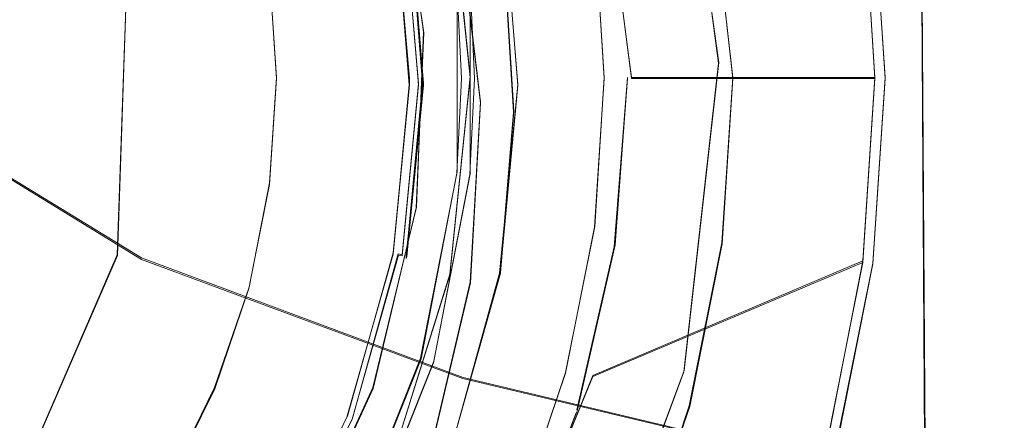
# Model space of a CAD drawing. Extents: x -29 to 250, y -65 to 0.
# Drawn here: x 5 to 15, y -48 to -44 of the extents above; entities that cross this region are included whole.
import ezdxf

# ---------------------------------------------------------------- set-up
doc = ezdxf.new("R2010")
doc.units = 0
doc.header["$LTSCALE"] = 500
doc.header["$MEASUREMENT"] = 0
for name, color, linetype in [('DWXOUTLINES', 7, 'Continuous'), ('KLUDI_BATERIA_WAZ', 7, 'Continuous'), ('KLUDI_BATERIA_ZLOTA', 7, 'Continuous')]:
    doc.layers.add(name, color=color, linetype=linetype)

msp = doc.modelspace()

# ---------------------------------------------------------------- linework, layer by layer
at = {"layer": 'DWXOUTLINES', "color": 0, "lineweight": 15}
for p, q in [((14.14, -7.99, -15.62), (14.47, -61.69, -15.27)), ((12.36, -44.84, 203.38), (11.94, -41.8, 203.38)), ((11.5, -44.99, 11.52), (11.12, -42.05, 11.52)), ((12.18, -42.17, 16.52), (12.5, -44.99, 16.52)), ((9.21, -42.83, 16.37), (9.45, -44.54, 16.37)), ((9.71, -43.04, -18.96), (9.91, -44.98, -18.85)), ((13.9, -44.99, 11.52), (13.78, -43.18, 11.52)), ((13.9, -44.99, 10.02), (13.78, -43.18, 10.02)), ((13.88, -43.16, 11.52), (14, -44.99, 11.52)), ((14, -44.99, 10.02), (13.88, -43.16, 10.02)), ((10.38, -45.06, 12.72), (10.23, -43.2, 12.77)), ((9.17, -43.38, 13.87), (9.31, -45.05, 13.82)), ((9.26, -43.37, 13.68), (9.4, -45.05, 13.62)), ((9.45, -45.05, 13.59), (9.31, -43.36, 13.65)), ((9.44, -45.05, 13.6), (9.31, -43.36, 13.65)), ((9.8, -43.46, 12.52), (10.01, -45.23, 12.52)), ((10.34, -45.32, 13.12), (10.22, -43.4, 13.18)), ((11.23, -44.99, 12.52), (11.14, -43.52, 12.52)), ((8, -44.99, -18.47), (7.93, -43.95, -18.47)), ((8, -44.99, -25.37), (7.93, -43.95, -25.37)), ((9.78, -44.06, -18.31), (9.78, -45.92, -18.31)), ((9.91, -44.04, -18), (9.91, -45.94, -18)), ((6.43, -46.74, -22.97), (6.52, -44.12, -22.97)), ((9.38, -46.27, 16.37), (9.45, -44.54, 16.37)), ((12.36, -44.84, 203.38), (12.02, -47.88, 203.38)), ((8, -44.99, -25.37), (7.93, -46.03, -25.37)), ((8, -44.99, -18.47), (7.93, -46.03, -18.47)), ((9.91, -44.98, -18.85), (9.71, -46.93, -18.96)), ((11.14, -46.46, 12.52), (11.23, -44.99, 12.52)), ((11.33, -46.66, -17.95), (11.46, -44.99, -17.86)), ((11.46, -44.99, -17.86), (11.34, -46.64, -17.95)), ((13.9, -44.99, 11.52), (11.5, -44.99, 11.52)), ((12.39, -46.62, 16.52), (12.5, -44.99, 16.52)), ((13.78, -46.8, 10.02), (13.9, -44.99, 10.02)), ((13.78, -46.8, 11.52), (13.9, -44.99, 11.52)), ((14, -44.99, 11.52), (13.88, -46.82, 11.52)), ((14, -44.99, 10.02), (13.88, -46.82, 10.02)), ((9.15, -46.72, 13.77), (9.31, -45.05, 13.82)), ((9.15, -46.72, 13.76), (9.31, -45.05, 13.82)), ((9.24, -46.74, 13.57), (9.4, -45.05, 13.62)), ((9.44, -45.05, 13.6), (9.28, -46.77, 13.54)), ((9.28, -46.75, 13.54), (9.45, -45.05, 13.59)), ((10.2, -46.92, 12.67), (10.38, -45.06, 12.72)), ((9.91, -47.01, 12.52), (10.01, -45.23, 12.52)), ((10.21, -46.92, 13.05), (10.34, -45.32, 13.12)), ((4.33, -45.34, -389.34), (6.67, -46.77, -428.88)), ((9.42, -47.76, -18.31), (9.78, -45.92, -18.31)), ((9.91, -45.94, -18), (9.55, -47.79, -18)), ((7.93, -46.03, -25.37), (7.73, -47.06, -25.37)), ((7.73, -47.06, -18.47), (7.93, -46.03, -18.47)), ((8.95, -48.05, 16.37), (9.38, -46.27, 16.37)), ((10.85, -47.9, 12.52), (11.14, -46.46, 12.52)), ((11.34, -46.64, -17.95), (10.96, -48.27, -18.2)), ((11.33, -46.66, -17.95), (10.96, -48.27, -18.2)), ((12.39, -46.62, 16.52), (12.07, -48.23, 16.52)), ((6.43, -46.74, -22.97), (5.39, -49.14, -22.97)), ((6.67, -46.77, -428.88), (9.84, -47.95, -466.67)), ((9.15, -46.72, 13.77), (8.7, -48.33, 13.71)), ((9.15, -46.72, 13.76), (8.7, -48.33, 13.71)), ((9.2, -46.73, 13.61), (8.75, -48.35, 13.56)), ((9.24, -46.74, 13.57), (9.2, -46.73, 13.61)), ((13.78, -46.8, 11.52), (11.12, -47.93, 11.52)), ((13.78, -46.8, 10.02), (13.43, -48.59, 10.02)), ((13.78, -46.8, 11.52), (13.43, -48.59, 11.52)), ((13.88, -46.82, 11.52), (13.52, -48.61, 11.52)), ((13.88, -46.82, 10.02), (13.52, -48.61, 10.02)), ((9.13, -48.79, -19.27), (9.71, -46.93, -18.96)), ((9.7, -48.72, 12.99), (10.21, -46.92, 13.05)), ((9.7, -48.72, 12.62), (10.2, -46.92, 12.67)), ((7.39, -48.05, -25.37), (7.73, -47.06, -25.37)), ((7.39, -48.05, -18.47), (7.73, -47.06, -18.47)), ((9.5, -48.75, 12.52), (9.91, -47.01, 12.52)), ((9.42, -47.76, -18.31), (8.73, -49.49, -18.31)), ((9.55, -47.79, -18), (8.85, -49.55, -18)), ((11.12, -47.93, 11.52), (10, -50.67, 11.52)), ((10.85, -47.9, 12.52), (10.38, -49.29, 12.52)), ((10.98, -50.67, 203.38), (12.02, -47.88, 203.38)), ((9.84, -47.95, -466.67), (14.04, -48.95, -502.23)), ((6.93, -48.99, -18.47), (7.39, -48.05, -18.47)), ((6.93, -48.99, -25.37), (7.39, -48.05, -25.37)), ((8.95, -48.05, 16.37), (8.16, -49.78, 16.37)), ((11.55, -49.77, 16.52), (12.07, -48.23, 16.52)), ((8.7, -48.33, 13.71), (7.95, -49.83, 13.66)), ((8.7, -48.33, 13.71), (7.96, -49.83, 13.66)), ((10.35, -49.81, -18.58), (10.96, -48.29, -18.21)), ((10.96, -48.29, -18.21), (10.36, -49.8, -18.58)), ((8, -49.86, 13.51), (8.75, -48.35, 13.56))]:
    msp.add_line(p, q, dxfattribs=at)
at = {"layer": 'KLUDI_BATERIA_WAZ', "lineweight": 15}
for points, invisible_edges in [([(7.7398, -44.5584, -537.791), (2.1531, -43.6464, -504.2115), (3.1871, -41.2385, -504.1232), (8.7625, -42.1487, -537.6442)], 15), ([(19.6635, -42.3831, -535.304), (14.2167, -41.4924, -502.4325), (15.1638, -43.928, -502.2176), (20.5989, -44.817, -535.031)], 15), ([(10.8791, -45.5546, -466.641), (10.9678, -42.9345, -466.7114), (7.8037, -41.7596, -428.9684), (7.7142, -44.3795, -428.8909)], 15), ([(5.5302, -45.2894, -96.2508), (5.0207, -44.461, -124.5371), (5.1095, -41.841, -124.4636), (5.6188, -42.6691, -96.1848)], 15), ([(7.7398, -44.5584, -537.791), (8.7625, -42.1487, -537.6442), (15.8981, -43.0414, -568.2612), (14.8961, -45.4535, -568.48)], 15), ([(5.5302, -45.2894, -96.2508), (5.6188, -42.6691, -96.1848), (6.0372, -43.3455, -69.7567), (5.9487, -45.9661, -69.8078)], 15), ([(5.3751, -42.9461, -389.3673), (4.3284, -45.3507, -389.3463), (6.6694, -46.7848, -428.893), (7.7142, -44.3795, -428.8909)], 15), ([(10.8791, -45.5546, -466.641), (15.0761, -46.5483, -502.1554), (15.1638, -43.928, -502.2176), (10.9678, -42.9345, -466.7114)], 15), ([(23.8851, -46.4135, -595.8806), (14.8961, -45.4535, -568.48), (15.8981, -43.0414, -568.2612), (24.8521, -43.9976, -595.5728)], 15), ([(6.2264, -46.4136, -45.789), (5.9487, -45.9661, -69.8078), (6.0372, -43.3455, -69.7567), (6.3147, -43.7928, -45.7613)], 15), ([(7.7398, -44.5584, -537.791), (7.6523, -47.1789, -537.7314), (2.0653, -46.2668, -504.1493), (2.1531, -43.6464, -504.2115)], 15), ([(6.2264, -46.4136, -45.789), (6.3147, -43.7928, -45.7613), (6.5219, -44.1255, -22.9821), (6.4338, -46.7466, -22.9822)], 11), ([(20.5114, -47.4374, -534.9714), (20.5989, -44.817, -535.031), (15.1638, -43.928, -502.2176), (15.0761, -46.5483, -502.1554)], 15), ([(10.8791, -45.5546, -466.641), (7.7142, -44.3795, -428.8909), (6.6694, -46.7848, -428.893), (9.8381, -47.961, -466.6804)], 15), ([(5.5302, -45.2894, -96.2508), (4.4831, -47.6934, -96.2961), (3.9735, -46.865, -124.5876), (5.0207, -44.461, -124.5371)], 15), ([(7.7398, -44.5584, -537.791), (14.8961, -45.4535, -568.48), (14.8068, -48.0738, -568.416), (7.6523, -47.1789, -537.7314)], 15), ([(5.5302, -45.2894, -96.2508), (5.9487, -45.9661, -69.8078), (4.9017, -48.3703, -69.8429), (4.4831, -47.6934, -96.2961)], 15), ([(2.4145, -47.1429, -389.3896), (4.7589, -48.5784, -428.9808), (6.6694, -46.7848, -428.893), (4.3284, -45.3507, -389.3463)], 11), ([(23.8851, -46.4135, -595.8806), (23.7902, -49.0332, -595.8038), (14.8068, -48.0738, -568.416), (14.8961, -45.4535, -568.48)], 15), ([(10.8791, -45.5546, -466.641), (9.8381, -47.961, -466.6804), (14.042, -48.9562, -502.2437), (15.0761, -46.5483, -502.1554)], 15), ([(6.2264, -46.4136, -45.789), (5.1795, -48.8181, -45.808), (4.9017, -48.3703, -69.8429), (5.9487, -45.9661, -69.8078)], 15), ([(8.5877, -49.6127, -537.4584), (3.0124, -48.7024, -503.9344), (2.0653, -46.2668, -504.1493), (7.6523, -47.1789, -537.7314)], 15), ([(6.2264, -46.4136, -45.789), (6.4338, -46.7466, -22.9822), (5.3871, -49.1513, -22.9821), (5.1795, -48.8181, -45.808)], 13), ([(20.5114, -47.4374, -534.9714), (15.0761, -46.5483, -502.1554), (14.042, -48.9562, -502.2437), (19.4888, -49.8471, -535.1182)], 15), ([(7.934, -49.7566, -466.8318), (9.8381, -47.961, -466.6804), (6.6694, -46.7848, -428.893), (4.7589, -48.5784, -428.9808)], 13), ([(8.5877, -49.6127, -537.4584), (7.6523, -47.1789, -537.7314), (14.8068, -48.0738, -568.416), (15.7163, -50.5046, -568.0571)], 15), ([(7.934, -49.7566, -466.8318), (12.1504, -50.7544, -502.4805), (14.042, -48.9562, -502.2437), (9.8381, -47.961, -466.6804)], 11), ([(24.6514, -51.4588, -595.3241), (15.7163, -50.5046, -568.0571), (14.8068, -48.0738, -568.416), (23.7902, -49.0332, -595.8038)], 15)]:
    msp.add_3dface(points, dxfattribs=dict(at, invisible_edges=invisible_edges))
at = {"layer": 'KLUDI_BATERIA_ZLOTA', "lineweight": 15}
for points, invisible_edges in [([(11.3295, -43.2957, -17.9645), (12.1752, -8, -17.35), (11.4618, -44.9757, -17.8728), (11.3295, -43.2957, -17.9645)], 15), ([(11.4618, -44.9757, -17.8728), (12.1752, -8, -17.35), (14.4747, -61.7, -15.2846), (11.4618, -44.9757, -17.8728)], 15), ([(12.1752, -8, -17.35), (14.1421, -8, -15.6251), (14.4747, -61.7, -15.2846), (12.1752, -8, -17.35)], 12), ([(16.8251, -61.7, -12.2958), (14.4747, -61.7, -15.2846), (14.1421, -8, -15.6251), (15.8671, -8, -13.6582)], 15), ([(13.8802, -43.1726, 11.517), (14, -45, 11.517), (15.0599, -31, 11.517), (13.8802, -43.1726, 11.517)], 15), ([(15.0599, -31, 11.517), (14, -45, 11.517), (15.0599, -61, 11.517), (15.0599, -31, 11.517)], 15), ([(15.0599, -31, 11.517), (15.0599, -61, 11.517), (15.086, -61, 11.5159), (15.1032, -31, 11.5139)], 15), ([(15.086, -61, 11.5159), (15.1118, -61, 11.5125), (15.1032, -31, 11.5139), (15.086, -61, 11.5159)], 15), ([(15.1457, -31, 11.5045), (15.1032, -31, 11.5139), (15.1118, -61, 11.5125), (15.1373, -61, 11.5069)], 15), ([(15.1622, -61, 11.499), (15.1457, -31, 11.5045), (15.1373, -61, 11.5069), (15.1622, -61, 11.499)], 15), ([(15.1622, -61, 11.499), (15.1863, -61, 11.4891), (15.1863, -31, 11.4891), (15.1457, -31, 11.5045)], 15), ([(7.0999, -35.303, 203.535), (5.1173, -34.1256, 203.535), (3.5071, -56.4952, 203.535), (5.3855, -55.7442, 203.535)], 15), ([(8.9521, -36.9813, 203.535), (7.0999, -35.303, 203.535), (5.3855, -55.7442, 203.535), (7.3382, -54.5179, 203.535)], 15), ([(7.3382, -54.5179, 203.535), (9.1482, -52.7942, 203.535), (8.9521, -36.9813, 203.535), (7.3382, -54.5179, 203.535)], 15), ([(9.1482, -52.7942, 203.535), (10.5354, -39.2167, 203.535), (8.9521, -36.9813, 203.535), (9.1482, -52.7942, 203.535)], 15), ([(3.0615, -52.391, -25.383), (4.8701, -38.6532, -25.383), (7.9316, -46.0442, -25.383), (3.0615, -52.391, -25.383)], 15), ([(7.9316, -46.0442, -25.383), (4.8701, -38.6532, -25.383), (7.391, -41.9385, -25.383), (7.9316, -46.0442, -25.383)], 15), ([(9.1482, -52.7942, 203.535), (10.6756, -50.5202, 203.535), (10.5354, -39.2167, 203.535), (9.1482, -52.7942, 203.535)], 15), ([(10.6756, -50.5202, 203.535), (11.6107, -41.8965, 203.535), (10.5354, -39.2167, 203.535), (10.6756, -50.5202, 203.535)], 15), ([(9.7087, -43.0512, -18.9684), (10.3408, -40.1503, -18.6022), (9.9082, -44.9886, -18.8562), (9.7087, -43.0512, -18.9684)], 15), ([(10.3408, -40.1503, -18.6022), (10.3552, -40.1801, -18.5935), (9.9082, -44.9886, -18.8562), (10.3408, -40.1503, -18.6022)], 14), ([(10.3552, -40.1801, -18.5935), (10.9465, -41.6712, -18.2214), (9.9082, -44.9886, -18.8562), (10.3552, -40.1801, -18.5935)], 14), ([(10.9465, -41.6712, -18.2214), (10.9561, -48.2984, -18.2151), (9.9082, -44.9886, -18.8562), (10.9465, -41.6712, -18.2214)], 15), ([(10.9587, -41.7099, -18.2134), (10.9561, -48.2984, -18.2151), (10.9465, -41.6712, -18.2214), (10.9587, -41.7099, -18.2134)], 11), ([(10.9587, -41.7099, -18.2134), (11.3327, -46.6699, -17.9624), (10.9561, -48.2984, -18.2151), (10.9587, -41.7099, -18.2134)], 15), ([(11.3309, -43.3183, -17.9636), (11.3327, -46.6699, -17.9624), (10.9587, -41.7099, -18.2134), (11.3309, -43.3183, -17.9636)], 11), ([(12.2545, -44.848, 203.4652), (12.3093, -44.8473, 203.4275), (11.893, -41.822, 203.4275), (11.8401, -41.8362, 203.4652)], 15), ([(11.893, -41.822, 203.4275), (12.3093, -44.8473, 203.4275), (12.359, -44.8467, 203.3824), (11.941, -41.8092, 203.3824)], 11), ([(11.941, -41.8092, 203.3824), (12.359, -44.8467, 203.3824), (12.4022, -44.8462, 203.3311), (11.9828, -41.7981, 203.3311)], 15), ([(12.0172, -41.7888, 203.275), (11.9828, -41.7981, 203.3311), (12.4022, -44.8462, 203.3311), (12.4379, -44.8457, 203.275)], 15), ([(12.0172, -41.7888, 203.275), (12.4379, -44.8457, 203.275), (12.4845, -44.8452, 203.155), (12.0623, -41.7768, 203.155)], 15), ([(12.499, -44.8446, 203.0354), (12.0763, -41.7732, 203.0354), (12.0623, -41.7768, 203.155), (12.4845, -44.8452, 203.155)], 15), ([(12.5, -45, 16.517), (12.1777, -42.18, 16.517), (12.0763, -41.7732, 203.0354), (12.499, -44.8446, 203.0354)], 14), ([(10.6756, -50.5202, 203.535), (11.6841, -47.8146, 203.535), (11.6107, -41.8965, 203.535), (10.6756, -50.5202, 203.535)], 15), ([(12.1364, -44.8495, 203.5162), (11.7259, -41.8667, 203.5162), (11.6107, -41.8965, 203.535), (12.0174, -44.851, 203.535)], 15), ([(11.6841, -47.8146, 203.535), (12.0174, -44.851, 203.535), (11.6107, -41.8965, 203.535), (11.6841, -47.8146, 203.535)], 15), ([(11.8401, -41.8362, 203.4652), (11.7259, -41.8667, 203.5162), (12.1364, -44.8495, 203.5162), (12.2545, -44.848, 203.4652)], 15), ([(7.9316, -46.0442, -25.383), (7.391, -41.9385, -25.383), (7.9316, -43.9558, -25.383), (7.9316, -46.0442, -25.383)], 15), ([(11.136, -43.5339, 12.517), (11.5, -45, 11.517), (11.1181, -42.0609, 11.517), (11.136, -43.5339, 12.517)], 13), ([(11.5, -45, 11.517), (13.9, -45, 11.517), (13.7811, -43.1857, 11.517), (11.1181, -42.0609, 11.517)], 15), ([(12.5, -45, 16.517), (9.8005, -44.4577, 16.517), (9.5093, -42.5676, 16.517), (12.1777, -42.18, 16.517)], 15), ([(9.8005, -44.4577, 16.517), (9.4365, -42.783, 16.5019), (9.5093, -42.5676, 16.517), (9.8005, -44.4577, 16.517)], 15), ([(9.0301, -42.7118, 16.017), (9.0833, -42.866, 16.139), (9.3027, -44.5121, 16.017), (9.0301, -42.7118, 16.017)], 15), ([(9.0301, -42.7118, 16.017), (9.3027, -44.5121, 16.017), (9.3118, -45, 13.8195), (9.1744, -43.3916, 13.8696)], 11), ([(9.3173, -42.811, 16.4532), (9.3762, -42.7972, 16.4819), (9.6205, -44.54, 16.4819), (9.5601, -44.5429, 16.4532)], 15), ([(9.4365, -42.783, 16.5019), (9.6824, -44.5371, 16.5019), (9.6205, -44.54, 16.4819), (9.3762, -42.7972, 16.4819)], 15), ([(9.8005, -44.4577, 16.517), (9.6824, -44.5371, 16.5019), (9.4365, -42.783, 16.5019), (9.8005, -44.4577, 16.517)], 15), ([(9.32, -44.5544, 16.139), (9.0833, -42.866, 16.139), (9.1028, -42.8614, 16.2011), (9.3399, -44.5535, 16.2011)], 15), ([(9.3027, -44.5121, 16.017), (9.0833, -42.866, 16.139), (9.32, -44.5544, 16.139), (9.3027, -44.5121, 16.017)], 15), ([(9.1028, -42.8614, 16.2011), (9.1308, -42.8548, 16.2615), (9.3687, -44.5521, 16.2615), (9.3399, -44.5535, 16.2011)], 15), ([(9.1308, -42.8548, 16.2615), (9.1671, -42.8463, 16.3186), (9.406, -44.5503, 16.3186), (9.3687, -44.5521, 16.2615)], 15), ([(9.406, -44.5503, 16.3186), (9.1671, -42.8463, 16.3186), (9.2111, -42.8359, 16.3706), (9.4512, -44.5481, 16.3706)], 15), ([(9.4512, -44.5481, 16.3706), (9.2111, -42.8359, 16.3706), (9.2617, -42.824, 16.4158), (9.503, -44.5457, 16.4158)], 14), ([(9.2617, -42.824, 16.4158), (9.3173, -42.811, 16.4532), (9.5601, -44.5429, 16.4532), (9.503, -44.5457, 16.4158)], 15), ([(9.9075, -44.0539, -18.0091), (9.7087, -43.0512, -18.9684), (9.9082, -44.9886, -18.8562), (9.9075, -44.0539, -18.0091)], 13), ([(10.2976, -43.1946, 12.8728), (10.313, -43.1919, 12.9314), (10.4663, -45.0704, 12.8794), (10.4508, -45.0703, 12.8208)], 15), ([(10.3132, -43.1919, 12.9918), (10.2984, -43.1945, 13.0506), (10.4515, -45.0703, 12.9986), (10.4666, -45.0704, 12.9398)], 15), ([(10.3151, -43.1916, 12.9616), (10.4685, -45.0704, 12.9096), (10.4663, -45.0704, 12.8794), (10.313, -43.1919, 12.9314)], 15), ([(10.3132, -43.1919, 12.9918), (10.4666, -45.0704, 12.9398), (10.4685, -45.0704, 12.9096), (10.3151, -43.1916, 12.9616)], 15), ([(13.7811, -43.1857, 10.017), (13.9, -45, 10.017), (14, -45, 10.017), (13.8802, -43.1726, 10.017)], 15), ([(13.9, -45, 10.017), (13.7811, -43.1857, 10.017), (13.7811, -43.1857, 11.517), (13.9, -45, 11.517)], 10), ([(14, -45, 11.517), (13.8802, -43.1726, 11.517), (13.8802, -43.1726, 10.017), (14, -45, 10.017)], 10), ([(10.219, -43.4114, 13.1759), (10.3825, -45.0698, 13.0983), (10.2303, -43.2064, 13.1503), (10.219, -43.4114, 13.1759)], 15), ([(10.2289, -43.2067, 12.7736), (10.269, -43.1996, 12.819), (10.4217, -45.0701, 12.767), (10.381, -45.0698, 12.7215)], 7), ([(10.285, -43.9171, 12.7245), (10.2289, -43.2067, 12.7736), (10.381, -45.0698, 12.7215), (10.285, -43.9171, 12.7245)], 15), ([(10.4228, -45.0701, 13.0525), (10.2701, -43.1994, 13.1045), (10.2303, -43.2064, 13.1503), (10.3825, -45.0698, 13.0983)], 15), ([(10.269, -43.1996, 12.819), (10.2976, -43.1946, 12.8728), (10.4508, -45.0703, 12.8208), (10.4217, -45.0701, 12.767)], 15), ([(10.4515, -45.0703, 12.9986), (10.2984, -43.1945, 13.0506), (10.2701, -43.1994, 13.1045), (10.4228, -45.0701, 13.0525)], 15), ([(9.1963, -43.3877, 13.7623), (9.333, -45.0628, 13.7104), (9.3617, -45.063, 13.6641), (9.2246, -43.3827, 13.7161)], 15), ([(9.2246, -43.3827, 13.7161), (9.3617, -45.063, 13.6641), (9.3994, -45.0632, 13.625), (9.2617, -43.3762, 13.677)], 11), ([(9.2617, -43.3762, 13.677), (9.3994, -45.0632, 13.625), (9.4448, -45.0635, 13.5951), (9.3064, -43.3684, 13.6471)], 11), ([(9.3067, -43.3684, 13.647), (9.448, -45.0635, 13.5935), (10.336, -45.3323, 13.1208), (10.219, -43.4114, 13.1759)], 10), ([(11.3295, -43.2957, -17.9645), (11.4618, -44.9757, -17.8728), (11.3309, -43.3183, -17.9636), (11.3295, -43.2957, -17.9645)], 15), ([(11.4618, -44.9757, -17.8728), (11.4597, -44.9993, -17.8743), (11.3309, -43.3183, -17.9636), (11.4618, -44.9757, -17.8728)], 15), ([(11.3309, -43.3183, -17.9636), (11.4597, -44.9993, -17.8743), (11.3327, -46.6699, -17.9624), (11.3309, -43.3183, -17.9636)], 13), ([(9.1715, -43.3921, 13.8674), (9.3079, -45.0626, 13.8154), (9.3146, -45.0626, 13.7615), (9.1782, -43.3909, 13.8135)], 14), ([(9.1715, -43.3921, 13.8674), (9.3118, -45, 13.8195), (9.3079, -45.0626, 13.8154), (9.1715, -43.3921, 13.8674)], 12), ([(9.1782, -43.3909, 13.8135), (9.3146, -45.0626, 13.7615), (9.333, -45.0628, 13.7104), (9.1963, -43.3877, 13.7623)], 15), ([(9.7975, -43.4669, 12.517), (10.0102, -45.2411, 12.517), (11.2321, -45, 12.517), (11.136, -43.5339, 12.517)], 14), ([(10.285, -43.9171, 12.7245), (10.0102, -45.2411, 12.517), (9.7975, -43.4669, 12.517), (10.285, -43.9171, 12.7245)], 15), ([(10.3825, -45.0698, 13.0983), (10.219, -43.4114, 13.1759), (10.336, -45.3323, 13.1208), (10.3825, -45.0698, 13.0983)], 15), ([(11.2321, -45, 12.517), (11.5, -45, 11.517), (11.136, -43.5339, 12.517), (11.2321, -45, 12.517)], 11), ([(9.4533, -45, -18.483), (8, -45, -18.483), (7.9316, -43.9558, -18.483), (9.4105, -44.1014, -18.483)], 13), ([(7.9316, -43.9558, -25.383), (7.9316, -43.9558, -18.483), (8, -45, -18.483), (8, -45, -25.383)], 7), ([(7.9316, -46.0442, -25.383), (7.9316, -43.9558, -25.383), (8, -45, -25.383), (7.9316, -46.0442, -25.383)], 15), ([(10.285, -43.9171, 12.7245), (10.3404, -45.1222, 12.6915), (10.0102, -45.2411, 12.517), (10.285, -43.9171, 12.7245)], 15), ([(10.3404, -45.1222, 12.6915), (10.285, -43.9171, 12.7245), (10.381, -45.0698, 12.7215), (10.3404, -45.1222, 12.6915)], 15), ([(9.7104, -44.0728, -18.382), (9.7783, -44.0663, -18.3198), (9.8228, -45, -18.3198), (9.7546, -45, -18.382)], 15), ([(9.7783, -44.0663, -18.3198), (9.8337, -44.061, -18.2462), (9.8784, -45, -18.2462), (9.8228, -45, -18.3198)], 7), ([(9.8337, -44.061, -18.2462), (9.8746, -44.0571, -18.1636), (9.9195, -45, -18.1636), (9.8784, -45, -18.2462)], 15), ([(9.8746, -44.0571, -18.1636), (9.8997, -44.0547, -18.0748), (9.9448, -45, -18.0748), (9.9195, -45, -18.1636)], 15), ([(9.9526, -45, -18.0091), (9.9448, -45, -18.0748), (9.8997, -44.0547, -18.0748), (9.9075, -44.0539, -18.0091)], 15), ([(9.9526, -45, -18.0091), (9.9075, -44.0539, -18.0091), (9.9082, -44.9886, -18.8562), (9.9526, -45, -18.0091)], 14), ([(9.4105, -44.1014, -18.483), (9.4564, -44.097, -18.4808), (9.4994, -45, -18.4808), (9.4533, -45, -18.483)], 15), ([(9.4564, -44.097, -18.4808), (9.5467, -44.0884, -18.4639), (9.5901, -45, -18.4639), (9.4994, -45, -18.4808)], 15), ([(9.5467, -44.0884, -18.4639), (9.6323, -44.0802, -18.4306), (9.6762, -45, -18.4306), (9.5901, -45, -18.4639)], 15), ([(9.6323, -44.0802, -18.4306), (9.7104, -44.0728, -18.382), (9.7546, -45, -18.382), (9.6762, -45, -18.4306)], 15), ([(9.3687, -44.5521, 16.2615), (9.406, -44.5503, 16.3186), (9.3308, -46.2693, 16.3186), (9.2938, -46.2643, 16.2615)], 15), ([(9.3155, -45, 16.017), (9.3118, -45.0626, 13.8176), (9.3118, -45, 13.8195), (9.3027, -44.5121, 16.017)], 13), ([(9.3027, -44.5121, 16.017), (9.32, -44.5544, 16.139), (9.3155, -45, 16.017), (9.3027, -44.5121, 16.017)], 15), ([(9.3308, -46.2693, 16.3186), (9.406, -44.5503, 16.3186), (9.4512, -44.5481, 16.3706), (9.3756, -46.2754, 16.3706)], 11), ([(9.3756, -46.2754, 16.3706), (9.4512, -44.5481, 16.3706), (9.503, -44.5457, 16.4158), (9.4271, -46.2824, 16.4158)], 15), ([(9.503, -44.5457, 16.4158), (9.5601, -44.5429, 16.4532), (9.4836, -46.2901, 16.4532), (9.4271, -46.2824, 16.4158)], 15), ([(9.5601, -44.5429, 16.4532), (9.6205, -44.54, 16.4819), (9.5435, -46.2983, 16.4819), (9.4836, -46.2901, 16.4532)], 15), ([(9.6824, -44.5371, 16.5019), (9.605, -46.3066, 16.5019), (9.5435, -46.2983, 16.4819), (9.6205, -44.54, 16.4819)], 15), ([(9.8005, -44.4577, 16.517), (9.605, -46.3066, 16.5019), (9.6824, -44.5371, 16.5019), (9.8005, -44.4577, 16.517)], 15), ([(9.8005, -44.4577, 16.517), (9.6148, -46.9747, 16.517), (9.605, -46.3066, 16.5019), (9.8005, -44.4577, 16.517)], 15), ([(9.6148, -46.9747, 16.517), (9.8005, -44.4577, 16.517), (12.5, -45, 16.517), (12.3931, -46.6316, 16.517)], 15), ([(9.3399, -44.5535, 16.2011), (9.2653, -46.2604, 16.2011), (9.2455, -46.2577, 16.139), (9.32, -44.5544, 16.139)], 15), ([(9.3155, -45, 16.017), (9.32, -44.5544, 16.139), (9.2455, -46.2577, 16.139), (9.3155, -45, 16.017)], 15), ([(9.3399, -44.5535, 16.2011), (9.3687, -44.5521, 16.2615), (9.2938, -46.2643, 16.2615), (9.2653, -46.2604, 16.2011)], 15), ([(11.6841, -47.8146, 203.535), (11.8, -47.8415, 203.5162), (12.1364, -44.8495, 203.5162), (12.0174, -44.851, 203.535)], 15), ([(11.9149, -47.8692, 203.4652), (12.2545, -44.848, 203.4652), (12.1364, -44.8495, 203.5162), (11.8, -47.8415, 203.5162)], 15), ([(11.9149, -47.8692, 203.4652), (11.9682, -47.882, 203.4275), (12.3093, -44.8473, 203.4275), (12.2545, -44.848, 203.4652)], 15), ([(12.3093, -44.8473, 203.4275), (11.9682, -47.882, 203.4275), (12.0165, -47.8937, 203.3824), (12.359, -44.8467, 203.3824)], 15), ([(12.359, -44.8467, 203.3824), (12.0165, -47.8937, 203.3824), (12.0585, -47.9038, 203.3311), (12.4022, -44.8462, 203.3311)], 14), ([(12.4379, -44.8457, 203.275), (12.4022, -44.8462, 203.3311), (12.0585, -47.9038, 203.3311), (12.0932, -47.9121, 203.275)], 15), ([(12.0932, -47.9121, 203.275), (12.1385, -47.923, 203.155), (12.4845, -44.8452, 203.155), (12.4379, -44.8457, 203.275)], 15), ([(12.5, -45, 203.0354), (12.4845, -44.8452, 203.155), (12.1385, -47.923, 203.155), (12.5, -45, 203.0354)], 15), ([(12.499, -44.8446, 203.0354), (12.4845, -44.8452, 203.155), (12.5, -45, 203.0354), (12.499, -44.8446, 203.0354)], 15), ([(12.5, -45, 203.0354), (12.5, -45, 16.517), (12.499, -44.8446, 203.0354), (12.5, -45, 203.0354)], 15), ([(7.9316, -46.0442, -18.483), (8, -45, -18.483), (9.4533, -45, -18.483), (9.4105, -45.8986, -18.483)], 14), ([(7.9316, -46.0442, -18.483), (7.9316, -46.0442, -25.383), (8, -45, -25.383), (8, -45, -18.483)], 13), ([(9.3155, -45, 16.017), (9.2188, -46.3391, 16.017), (9.152, -46.7317, 13.7655), (9.3118, -45.0626, 13.8176)], 11), ([(9.3155, -45, 16.017), (9.2455, -46.2577, 16.139), (9.2188, -46.3391, 16.017), (9.3155, -45, 16.017)], 15), ([(9.4105, -45.8986, -18.483), (9.4533, -45, -18.483), (9.4994, -45, -18.4808), (9.4564, -45.903, -18.4808)], 15), ([(9.4564, -45.903, -18.4808), (9.4994, -45, -18.4808), (9.5901, -45, -18.4639), (9.5467, -45.9116, -18.4639)], 15), ([(9.5467, -45.9116, -18.4639), (9.5901, -45, -18.4639), (9.6762, -45, -18.4306), (9.6323, -45.9198, -18.4306)], 15), ([(9.6323, -45.9198, -18.4306), (9.6762, -45, -18.4306), (9.7546, -45, -18.382), (9.7104, -45.9272, -18.382)], 15), ([(9.7102, -46.9412, -18.9676), (9.9075, -45.9461, -18.0091), (9.9082, -44.9886, -18.8562), (9.7102, -46.9412, -18.9676)], 11), ([(10.3528, -49.8249, -18.5949), (9.7102, -46.9412, -18.9676), (9.9082, -44.9886, -18.8562), (10.3528, -49.8249, -18.5949)], 15), ([(9.7104, -45.9272, -18.382), (9.7546, -45, -18.382), (9.8228, -45, -18.3198), (9.7783, -45.9337, -18.3198)], 15), ([(9.7783, -45.9337, -18.3198), (9.8228, -45, -18.3198), (9.8784, -45, -18.2462), (9.8337, -45.939, -18.2462)], 14), ([(9.8337, -45.939, -18.2462), (9.8784, -45, -18.2462), (9.9195, -45, -18.1636), (9.8746, -45.9429, -18.1636)], 15), ([(9.8997, -45.9453, -18.0748), (9.8746, -45.9429, -18.1636), (9.9195, -45, -18.1636), (9.9448, -45, -18.0748)], 15), ([(9.9075, -45.9461, -18.0091), (9.8997, -45.9453, -18.0748), (9.9448, -45, -18.0748), (9.9526, -45, -18.0091)], 7), ([(9.9075, -45.9461, -18.0091), (9.9526, -45, -18.0091), (9.9082, -44.9886, -18.8562), (9.9075, -45.9461, -18.0091)], 15), ([(10.9561, -48.2984, -18.2151), (10.3528, -49.8249, -18.5949), (9.9082, -44.9886, -18.8562), (10.9561, -48.2984, -18.2151)], 14), ([(11.2321, -45, 12.517), (10.0102, -45.2411, 12.517), (9.9119, -47.0163, 12.517), (11.136, -46.4661, 12.517)], 15), ([(13.7811, -46.8143, 11.517), (13.9, -45, 11.517), (11.5, -45, 11.517), (11.1181, -47.9391, 11.517)], 4), ([(11.5, -45, 11.517), (11.136, -46.4661, 12.517), (11.1181, -47.9391, 11.517), (11.5, -45, 11.517)], 15), ([(11.2321, -45, 12.517), (11.136, -46.4661, 12.517), (11.5, -45, 11.517), (11.2321, -45, 12.517)], 14), ([(11.3372, -46.6547, -17.9593), (11.4618, -44.9757, -17.8728), (11.6011, -61.7, -17.7745), (11.3372, -46.6547, -17.9593)], 15), ([(11.3372, -46.6547, -17.9593), (11.4597, -44.9993, -17.8743), (11.4618, -44.9757, -17.8728), (11.3372, -46.6547, -17.9593)], 14), ([(11.4597, -44.9993, -17.8743), (11.3372, -46.6547, -17.9593), (11.3372, -46.6547, -17.9593)], 15), ([(11.6011, -61.7, -17.7745), (11.4618, -44.9757, -17.8728), (14.4747, -61.7, -15.2846), (11.6011, -61.7, -17.7745)], 15), ([(12.1528, -47.9258, 203.0354), (12.5, -45, 203.0354), (12.1385, -47.923, 203.155), (12.1528, -47.9258, 203.0354)], 15), ([(12.3931, -46.6316, 16.517), (12.5, -45, 16.517), (12.5, -45, 203.0354), (12.1528, -47.9258, 203.0354)], 14), ([(14, -45, 10.017), (13.9, -45, 10.017), (13.7811, -46.8143, 10.017), (13.8802, -46.8274, 10.017)], 5), ([(13.9, -45, 11.517), (13.7811, -46.8143, 11.517), (13.7811, -46.8143, 10.017), (13.9, -45, 10.017)], 15), ([(14, -45, 11.517), (13.8802, -46.8274, 11.517), (15.0599, -61, 11.517), (14, -45, 11.517)], 14), ([(14, -45, 10.017), (13.8802, -46.8274, 10.017), (13.8802, -46.8274, 11.517), (14, -45, 11.517)], 15), ([(9.149, -46.7312, 13.7634), (9.1557, -46.7324, 13.7095), (9.3146, -45.0626, 13.7615), (9.3079, -45.0626, 13.8154)], 7), ([(9.3146, -45.0626, 13.7615), (9.1557, -46.7324, 13.7095), (9.1738, -46.7358, 13.6584), (9.333, -45.0628, 13.7104)], 15), ([(9.333, -45.0628, 13.7104), (9.1738, -46.7358, 13.6584), (9.202, -46.7412, 13.6121), (9.3617, -45.063, 13.6641)], 15), ([(9.3617, -45.063, 13.6641), (9.202, -46.7412, 13.6121), (9.239, -46.7482, 13.573), (9.3994, -45.0632, 13.625)], 15), ([(9.3994, -45.0632, 13.625), (9.239, -46.7482, 13.573), (9.2836, -46.7566, 13.5431), (9.4448, -45.0635, 13.5951)], 10), ([(9.2836, -46.7566, 13.5431), (9.448, -45.0635, 13.5935), (9.448, -45.0635, 13.5935)], 15), ([(9.448, -45.0635, 13.5935), (9.2837, -46.7566, 13.5431), (10.1499, -46.9827, 13.0762), (10.336, -45.3323, 13.1208)], 14), ([(9.4448, -45.0635, 13.5951), (9.448, -45.0635, 13.5935), (9.448, -45.0635, 13.5935)], 15), ([(10.0102, -45.2411, 12.517), (10.3404, -45.1222, 12.6915), (10.1476, -46.9962, 12.6373), (9.9119, -47.0163, 12.517)], 7), ([(10.1476, -46.9962, 12.6373), (10.3404, -45.1222, 12.6915), (10.2038, -46.9308, 12.6695), (10.1476, -46.9962, 12.6373)], 15), ([(10.3404, -45.1222, 12.6915), (10.381, -45.0698, 12.7215), (10.2038, -46.9308, 12.6695), (10.3404, -45.1222, 12.6915)], 13), ([(10.381, -45.0698, 12.7215), (10.4217, -45.0701, 12.767), (10.2439, -46.9383, 12.715), (10.2038, -46.9308, 12.6695)], 15), ([(10.3825, -45.0698, 13.0983), (10.336, -45.3323, 13.1208), (10.2053, -46.931, 13.0463), (10.3825, -45.0698, 13.0983)], 13), ([(10.245, -46.9385, 13.0005), (10.4228, -45.0701, 13.0525), (10.3825, -45.0698, 13.0983), (10.2053, -46.931, 13.0463)], 15), ([(10.4217, -45.0701, 12.767), (10.4508, -45.0703, 12.8208), (10.2724, -46.9437, 12.7688), (10.2439, -46.9383, 12.715)], 15), ([(10.2731, -46.9439, 12.9466), (10.4515, -45.0703, 12.9986), (10.4228, -45.0701, 13.0525), (10.245, -46.9385, 13.0005)], 15), ([(10.4508, -45.0703, 12.8208), (10.4663, -45.0704, 12.8794), (10.2877, -46.9466, 12.8274), (10.2724, -46.9437, 12.7688)], 15), ([(10.4666, -45.0704, 12.9398), (10.4515, -45.0703, 12.9986), (10.2731, -46.9439, 12.9466), (10.288, -46.9467, 12.8878)], 15), ([(10.4663, -45.0704, 12.8794), (10.4685, -45.0704, 12.9096), (10.2898, -46.947, 12.8576), (10.2877, -46.9466, 12.8274)], 15), ([(10.4666, -45.0704, 12.9398), (10.288, -46.9467, 12.8878), (10.2898, -46.947, 12.8576), (10.4685, -45.0704, 12.9096)], 15), ([(10.1499, -46.9827, 13.0762), (10.2053, -46.931, 13.0463), (10.336, -45.3323, 13.1208), (10.1499, -46.9827, 13.0762)], 15), ([(9.4105, -45.8986, -18.483), (9.0704, -47.6633, -18.483), (7.7274, -47.0706, -18.483), (7.9316, -46.0442, -18.483)], 15), ([(9.0704, -47.6633, -18.483), (9.4105, -45.8986, -18.483), (9.4564, -45.903, -18.4808), (9.1146, -47.6763, -18.4808)], 15), ([(9.1146, -47.6763, -18.4808), (9.4564, -45.903, -18.4808), (9.5467, -45.9116, -18.4639), (9.2016, -47.7018, -18.4639)], 15), ([(9.2016, -47.7018, -18.4639), (9.5467, -45.9116, -18.4639), (9.6323, -45.9198, -18.4306), (9.2842, -47.7261, -18.4306)], 15), ([(9.2842, -47.7261, -18.4306), (9.6323, -45.9198, -18.4306), (9.7104, -45.9272, -18.382), (9.3595, -47.7482, -18.382)], 15), ([(9.3595, -47.7482, -18.382), (9.7104, -45.9272, -18.382), (9.7783, -45.9337, -18.3198), (9.4249, -47.7674, -18.3198)], 11), ([(9.4249, -47.7674, -18.3198), (9.7783, -45.9337, -18.3198), (9.8337, -45.939, -18.2462), (9.4782, -47.7831, -18.2462)], 15), ([(9.8746, -45.9429, -18.1636), (9.5177, -47.7947, -18.1636), (9.4782, -47.7831, -18.2462), (9.8337, -45.939, -18.2462)], 15), ([(9.5177, -47.7947, -18.1636), (9.8746, -45.9429, -18.1636), (9.8997, -45.9453, -18.0748), (9.5419, -47.8018, -18.0748)], 15), ([(9.5494, -47.804, -18.0091), (9.5419, -47.8018, -18.0748), (9.8997, -45.9453, -18.0748), (9.9075, -45.9461, -18.0091)], 15), ([(9.7102, -46.9412, -18.9676), (9.5494, -47.804, -18.0091), (9.9075, -45.9461, -18.0091), (9.7102, -46.9412, -18.9676)], 13), ([(3.0615, -52.391, -25.383), (7.9316, -46.0442, -25.383), (6.3468, -49.8701, -25.383), (3.0615, -52.391, -25.383)], 15), ([(6.3468, -49.8701, -25.383), (7.9316, -46.0442, -25.383), (7.391, -48.0615, -25.383), (6.3468, -49.8701, -25.383)], 15), ([(7.391, -48.0615, -25.383), (7.9316, -46.0442, -25.383), (7.7274, -47.0706, -25.383), (7.391, -48.0615, -25.383)], 15), ([(7.7274, -47.0706, -25.383), (7.9316, -46.0442, -25.383), (7.9316, -46.0442, -18.483), (7.7274, -47.0706, -18.483)], 10), ([(8.8485, -48.0228, 16.2011), (8.8296, -48.0163, 16.139), (9.2455, -46.2577, 16.139), (9.2653, -46.2604, 16.2011)], 15), ([(9.2188, -46.3391, 16.017), (9.2455, -46.2577, 16.139), (8.8296, -48.0163, 16.139), (9.2188, -46.3391, 16.017)], 15), ([(9.2653, -46.2604, 16.2011), (9.2938, -46.2643, 16.2615), (8.8758, -48.0321, 16.2615), (8.8485, -48.0228, 16.2011)], 15), ([(9.2938, -46.2643, 16.2615), (9.3308, -46.2693, 16.3186), (8.9111, -48.0442, 16.3186), (8.8758, -48.0321, 16.2615)], 15), ([(8.9111, -48.0442, 16.3186), (9.3308, -46.2693, 16.3186), (9.3756, -46.2754, 16.3706), (8.9539, -48.0588, 16.3706)], 11), ([(8.9539, -48.0588, 16.3706), (9.3756, -46.2754, 16.3706), (9.4271, -46.2824, 16.4158), (9.003, -48.0756, 16.4158)], 15), ([(9.4271, -46.2824, 16.4158), (9.4836, -46.2901, 16.4532), (9.0571, -48.094, 16.4532), (9.003, -48.0756, 16.4158)], 15), ([(9.4836, -46.2901, 16.4532), (9.5435, -46.2983, 16.4819), (9.1143, -48.1136, 16.4819), (9.0571, -48.094, 16.4532)], 15), ([(9.1143, -48.1136, 16.4819), (9.5435, -46.2983, 16.4819), (9.605, -46.3066, 16.5019), (9.173, -48.1336, 16.5019)], 15), ([(9.2188, -46.3391, 16.017), (8.7784, -48.1173, 16.017), (8.6953, -48.3421, 13.7136), (9.152, -46.7317, 13.7655)], 11), ([(8.7784, -48.1173, 16.017), (9.2188, -46.3391, 16.017), (8.8296, -48.0163, 16.139), (8.7784, -48.1173, 16.017)], 15), ([(9.605, -46.3066, 16.5019), (9.6148, -46.9747, 16.517), (9.173, -48.1336, 16.5019), (9.605, -46.3066, 16.5019)], 15), ([(11.136, -46.4661, 12.517), (9.9119, -47.0163, 12.517), (10.8493, -47.9071, 12.517), (11.136, -46.4661, 12.517)], 11), ([(11.136, -46.4661, 12.517), (10.8493, -47.9071, 12.517), (11.1181, -47.9391, 11.517), (11.136, -46.4661, 12.517)], 15), ([(9.3301, -48.0485, 16.517), (9.6148, -46.9747, 16.517), (12.3931, -46.6316, 16.517), (12.0741, -48.2352, 16.517)], 11), ([(10.9629, -48.2835, -18.2106), (10.9561, -48.2984, -18.2151), (11.3327, -46.6699, -17.9624), (10.9629, -48.2835, -18.2106)], 11), ([(10.9629, -48.2835, -18.2106), (11.3372, -46.6547, -17.9593), (11.6011, -61.7, -17.7745), (10.9629, -48.2835, -18.2106)], 14), ([(10.9629, -48.2835, -18.2106), (10.9629, -48.2835, -18.2106), (11.3372, -46.6547, -17.9593)], 15), ([(12.0741, -48.2352, 16.517), (12.3931, -46.6316, 16.517), (12.1528, -47.9258, 203.0354), (12.0741, -48.2352, 16.517)], 15), ([(8.7017, -48.3446, 13.6575), (9.1557, -46.7324, 13.7095), (9.149, -46.7312, 13.7634), (8.6953, -48.3421, 13.7114)], 11), ([(9.149, -46.7312, 13.7634), (8.6953, -48.3421, 13.7136), (8.6953, -48.3421, 13.7136)], 15), ([(8.7188, -48.3512, 13.6064), (9.1738, -46.7358, 13.6584), (9.1557, -46.7324, 13.7095), (8.7017, -48.3446, 13.6575)], 15), ([(8.7456, -48.3615, 13.5601), (9.202, -46.7412, 13.6121), (9.1738, -46.7358, 13.6584), (8.7188, -48.3512, 13.6064)], 14), ([(9.239, -46.7482, 13.573), (9.202, -46.7412, 13.6121), (8.7456, -48.3615, 13.5601), (8.7809, -48.375, 13.521)], 14), ([(9.239, -46.7482, 13.573), (8.7809, -48.375, 13.521), (8.8205, -48.3903, 13.4926), (9.28, -46.7759, 13.5425)], 15), ([(9.28, -46.7759, 13.5425), (8.8205, -48.3903, 13.4926), (9.414, -49.2838, 13.0099), (10.1499, -46.9827, 13.0762)], 15), ([(9.28, -46.7759, 13.5425), (9.2836, -46.7566, 13.5431), (9.239, -46.7482, 13.573), (9.28, -46.7759, 13.5425)], 14), ([(10.1499, -46.9827, 13.0762), (9.2837, -46.7566, 13.5431), (9.28, -46.7759, 13.5425), (10.1499, -46.9827, 13.0762)], 13), ([(13.4264, -48.5976, 11.517), (13.7811, -46.8143, 11.517), (11.1181, -47.9391, 11.517), (13.4264, -48.5976, 11.517)], 14), ([(13.8802, -46.8274, 10.017), (13.7811, -46.8143, 10.017), (13.4264, -48.5976, 10.017), (13.523, -48.6235, 10.017)], 13), ([(13.7811, -46.8143, 10.017), (13.7811, -46.8143, 11.517), (13.4264, -48.5976, 11.517), (13.4264, -48.5976, 10.017)], 15), ([(13.8802, -46.8274, 11.517), (13.8802, -46.8274, 10.017), (13.523, -48.6235, 10.017), (13.523, -48.6235, 11.517)], 5), ([(13.8802, -46.8274, 11.517), (13.523, -48.6235, 11.517), (15.0599, -61, 11.517), (13.8802, -46.8274, 11.517)], 15), ([(9.7102, -46.9412, -18.9676), (9.1283, -48.7958, -19.2783), (9.5494, -47.804, -18.0091), (9.7102, -46.9412, -18.9676)], 14), ([(9.1283, -48.7958, -19.2783), (9.7102, -46.9412, -18.9676), (9.5409, -51.2349, -19.0606), (9.1283, -48.7958, -19.2783)], 15), ([(9.6148, -46.9747, 16.517), (9.3301, -48.0485, 16.517), (9.173, -48.1336, 16.5019), (9.6148, -46.9747, 16.517)], 15), ([(9.7102, -46.9412, -18.9676), (10.3528, -49.8249, -18.5949), (9.5409, -51.2349, -19.0606), (9.7102, -46.9412, -18.9676)], 15), ([(10.2038, -46.9308, 12.6695), (10.2439, -46.9383, 12.715), (9.7359, -48.7421, 12.663), (9.6978, -48.7275, 12.6176)], 7), ([(10.1476, -46.9962, 12.6373), (10.2038, -46.9308, 12.6695), (9.6978, -48.7275, 12.6176), (10.1476, -46.9962, 12.6373)], 15), ([(9.7369, -48.7425, 12.9485), (10.245, -46.9385, 13.0005), (10.2053, -46.931, 13.0463), (9.6992, -48.728, 12.9943)], 11), ([(10.2053, -46.931, 13.0463), (10.1499, -46.9827, 13.0762), (9.6992, -48.728, 12.9943), (10.2053, -46.931, 13.0463)], 15), ([(10.2439, -46.9383, 12.715), (10.2724, -46.9437, 12.7688), (9.763, -48.7525, 12.7167), (9.7359, -48.7421, 12.663)], 15), ([(9.7637, -48.7528, 12.8946), (10.2731, -46.9439, 12.9466), (10.245, -46.9385, 13.0005), (9.7369, -48.7425, 12.9485)], 15), ([(10.2724, -46.9437, 12.7688), (10.2877, -46.9466, 12.8274), (9.7775, -48.7581, 12.7754), (9.763, -48.7525, 12.7167)], 15), ([(10.288, -46.9467, 12.8878), (10.2731, -46.9439, 12.9466), (9.7637, -48.7528, 12.8946), (9.7778, -48.7582, 12.8358)], 15), ([(9.7795, -48.7589, 12.8056), (9.7775, -48.7581, 12.7754), (10.2877, -46.9466, 12.8274), (10.2898, -46.947, 12.8576)], 15), ([(10.2898, -46.947, 12.8576), (10.288, -46.9467, 12.8878), (9.7778, -48.7582, 12.8358), (9.7795, -48.7589, 12.8056)], 15), ([(7.7274, -47.0706, -18.483), (7.391, -48.0615, -18.483), (7.391, -48.0615, -25.383), (7.7274, -47.0706, -25.383)], 10), ([(7.7274, -47.0706, -18.483), (9.0704, -47.6633, -18.483), (8.4024, -49.3317, -18.483), (7.391, -48.0615, -18.483)], 15), ([(10.1499, -46.9827, 13.0762), (9.414, -49.2838, 13.0099), (9.6992, -48.728, 12.9943), (10.1499, -46.9827, 13.0762)], 15), ([(9.5009, -48.7562, 12.517), (10.1476, -46.9962, 12.6373), (9.5839, -48.8893, 12.5803), (9.5009, -48.7562, 12.517)], 15), ([(9.5009, -48.7562, 12.517), (9.9119, -47.0163, 12.517), (10.1476, -46.9962, 12.6373), (9.5009, -48.7562, 12.517)], 15), ([(9.9119, -47.0163, 12.517), (9.5009, -48.7562, 12.517), (10.3771, -49.2983, 12.517), (10.8493, -47.9071, 12.517)], 10), ([(9.5839, -48.8893, 12.5803), (10.1476, -46.9962, 12.6373), (9.6978, -48.7275, 12.6176), (9.5839, -48.8893, 12.5803)], 15), ([(8.4024, -49.3317, -18.483), (9.0704, -47.6633, -18.483), (9.1146, -47.6763, -18.4808), (8.4434, -49.3529, -18.4808)], 15), ([(8.4434, -49.3529, -18.4808), (9.1146, -47.6763, -18.4808), (9.2016, -47.7018, -18.4639), (8.524, -49.3944, -18.4639)], 15), ([(8.524, -49.3944, -18.4639), (9.2016, -47.7018, -18.4639), (9.2842, -47.7261, -18.4306), (8.6005, -49.4339, -18.4306)], 15), ([(8.6005, -49.4339, -18.4306), (9.2842, -47.7261, -18.4306), (9.3595, -47.7482, -18.382), (8.6702, -49.4698, -18.382)], 15), ([(8.6702, -49.4698, -18.382), (9.3595, -47.7482, -18.382), (9.4249, -47.7674, -18.3198), (8.7308, -49.5011, -18.3198)], 11), ([(9.4782, -47.7831, -18.2462), (8.7803, -49.5265, -18.2462), (8.7308, -49.5011, -18.3198), (9.4249, -47.7674, -18.3198)], 15), ([(8.7803, -49.5265, -18.2462), (9.4782, -47.7831, -18.2462), (9.5177, -47.7947, -18.1636), (8.8168, -49.5454, -18.1636)], 15), ([(8.8168, -49.5454, -18.1636), (9.5177, -47.7947, -18.1636), (9.5419, -47.8018, -18.0748), (8.8393, -49.557, -18.0748)], 15), ([(8.8462, -49.5605, -18.0091), (8.8393, -49.557, -18.0748), (9.5419, -47.8018, -18.0748), (9.5494, -47.804, -18.0091)], 7), ([(9.1283, -48.7958, -19.2783), (8.8462, -49.5605, -18.0091), (9.5494, -47.804, -18.0091), (9.1283, -48.7958, -19.2783)], 15), ([(10.7794, -50.5784, 203.5162), (11.8, -47.8415, 203.5162), (11.6841, -47.8146, 203.535), (10.6756, -50.5202, 203.535)], 15), ([(11.9149, -47.8692, 203.4652), (11.8, -47.8415, 203.5162), (10.7794, -50.5784, 203.5162), (10.8844, -50.6327, 203.4652)], 15), ([(13.4264, -48.5976, 11.517), (11.1181, -47.9391, 11.517), (9.9977, -50.6829, 11.517), (12.8419, -50.3193, 11.517)], 13), ([(10.3771, -49.2983, 12.517), (9.9977, -50.6829, 11.517), (11.1181, -47.9391, 11.517), (10.3771, -49.2983, 12.517)], 15), ([(10.8493, -47.9071, 12.517), (10.3771, -49.2983, 12.517), (11.1181, -47.9391, 11.517), (10.8493, -47.9071, 12.517)], 15), ([(10.8844, -50.6327, 203.4652), (10.933, -50.6579, 203.4275), (11.9682, -47.882, 203.4275), (11.9149, -47.8692, 203.4652)], 15), ([(11.9682, -47.882, 203.4275), (10.933, -50.6579, 203.4275), (10.9772, -50.6808, 203.3824), (12.0165, -47.8937, 203.3824)], 15), ([(12.0165, -47.8937, 203.3824), (10.9772, -50.6808, 203.3824), (11.0155, -50.7006, 203.3311), (12.0585, -47.9038, 203.3311)], 12), ([(12.0932, -47.9121, 203.275), (12.0585, -47.9038, 203.3311), (11.0155, -50.7006, 203.3311), (11.0472, -50.717, 203.275)], 15), ([(12.0932, -47.9121, 203.275), (11.0472, -50.717, 203.275), (11.0886, -50.7384, 203.155), (12.1385, -47.923, 203.155)], 15), ([(12.1528, -47.9258, 203.0354), (12.1385, -47.923, 203.155), (11.0886, -50.7384, 203.155), (11.1019, -50.7443, 203.0354)], 15), ([(12.0741, -48.2352, 16.517), (12.1528, -47.9258, 203.0354), (11.1019, -50.7443, 203.0354), (11.5485, -49.7835, 16.517)], 15), ([(8.0446, -49.727, 16.139), (7.9987, -49.7749, 16.017), (8.8296, -48.0163, 16.139), (8.0446, -49.727, 16.139)], 15), ([(7.9987, -49.7749, 16.017), (8.7784, -48.1173, 16.017), (8.8296, -48.0163, 16.139), (7.9987, -49.7749, 16.017)], 15), ([(8.8485, -48.0228, 16.2011), (8.0618, -49.7371, 16.2011), (8.0446, -49.727, 16.139), (8.8296, -48.0163, 16.139)], 15), ([(8.8485, -48.0228, 16.2011), (8.8758, -48.0321, 16.2615), (8.0866, -49.7517, 16.2615), (8.0618, -49.7371, 16.2011)], 15), ([(8.8758, -48.0321, 16.2615), (8.9111, -48.0442, 16.3186), (8.1188, -49.7706, 16.3186), (8.0866, -49.7517, 16.2615)], 15), ([(8.1188, -49.7706, 16.3186), (8.9111, -48.0442, 16.3186), (8.9539, -48.0588, 16.3706), (8.1578, -49.7936, 16.3706)], 15), ([(6.3468, -49.8701, -25.383), (7.391, -48.0615, -25.383), (6.9282, -49, -25.383), (6.3468, -49.8701, -25.383)], 15), ([(6.9282, -49, -18.483), (6.9282, -49, -25.383), (7.391, -48.0615, -25.383), (7.391, -48.0615, -18.483)], 5), ([(7.391, -48.0615, -18.483), (8.4024, -49.3317, -18.483), (6.9282, -49, -18.483), (7.391, -48.0615, -18.483)], 15), ([(8.7784, -48.1173, 16.017), (7.9987, -49.7749, 16.017), (7.9563, -49.8442, 13.6616), (8.6953, -48.3421, 13.7136)], 11), ([(8.1578, -49.7936, 16.3706), (8.9539, -48.0588, 16.3706), (9.003, -48.0756, 16.4158), (8.2026, -49.8199, 16.4158)], 14), ([(9.003, -48.0756, 16.4158), (9.0571, -48.094, 16.4532), (8.2518, -49.8488, 16.4532), (8.2026, -49.8199, 16.4158)], 15), ([(9.0571, -48.094, 16.4532), (9.1143, -48.1136, 16.4819), (8.304, -49.8794, 16.4819), (8.2518, -49.8488, 16.4532)], 15), ([(9.1143, -48.1136, 16.4819), (9.173, -48.1336, 16.5019), (8.3575, -49.9109, 16.5019), (8.304, -49.8794, 16.4819)], 15), ([(8.7785, -49.3911, 16.517), (8.3575, -49.9109, 16.5019), (9.173, -48.1336, 16.5019), (8.7785, -49.3911, 16.517)], 15), ([(8.7785, -49.3911, 16.517), (9.3301, -48.0485, 16.517), (12.0741, -48.2352, 16.517), (11.5485, -49.7835, 16.517)], 11), ([(9.3301, -48.0485, 16.517), (8.7785, -49.3911, 16.517), (9.173, -48.1336, 16.5019), (9.3301, -48.0485, 16.517)], 15), ([(10.3606, -49.8135, -18.5902), (10.9629, -48.2835, -18.2106), (11.6011, -61.7, -17.7745), (10.3606, -49.8135, -18.5902)], 15), ([(10.3606, -49.8135, -18.5902), (10.9561, -48.2984, -18.2151), (10.9629, -48.2835, -18.2106), (10.3606, -49.8135, -18.5902)], 14), ([(10.9561, -48.2984, -18.2151), (10.3606, -49.8135, -18.5902), (10.3606, -49.8135, -18.5902)], 15), ([(8.6953, -48.3421, 13.7136), (8.6953, -48.3421, 13.7136), (7.9532, -49.8423, 13.6594)], 15), ([(8.6953, -48.3421, 13.7114), (7.9532, -49.8423, 13.6594), (7.959, -49.8458, 13.6055), (8.7017, -48.3446, 13.6575)], 14), ([(8.7017, -48.3446, 13.6575), (7.959, -49.8458, 13.6055), (7.9747, -49.8554, 13.5543), (8.7188, -48.3512, 13.6064)], 15), ([(8.7188, -48.3512, 13.6064), (7.9747, -49.8554, 13.5543), (7.9993, -49.8703, 13.5081), (8.7456, -48.3615, 13.5601)], 15), ([(8.0315, -49.8899, 13.469), (8.7809, -48.375, 13.521), (8.7456, -48.3615, 13.5601), (7.9993, -49.8703, 13.5081)], 11), ([(8.6953, -48.3421, 13.7114), (8.6953, -48.3421, 13.7136), (8.6953, -48.3421, 13.7136)], 15)]:
    msp.add_3dface(points, dxfattribs=dict(at, invisible_edges=invisible_edges))

doc.saveas('drawing.dxf')
